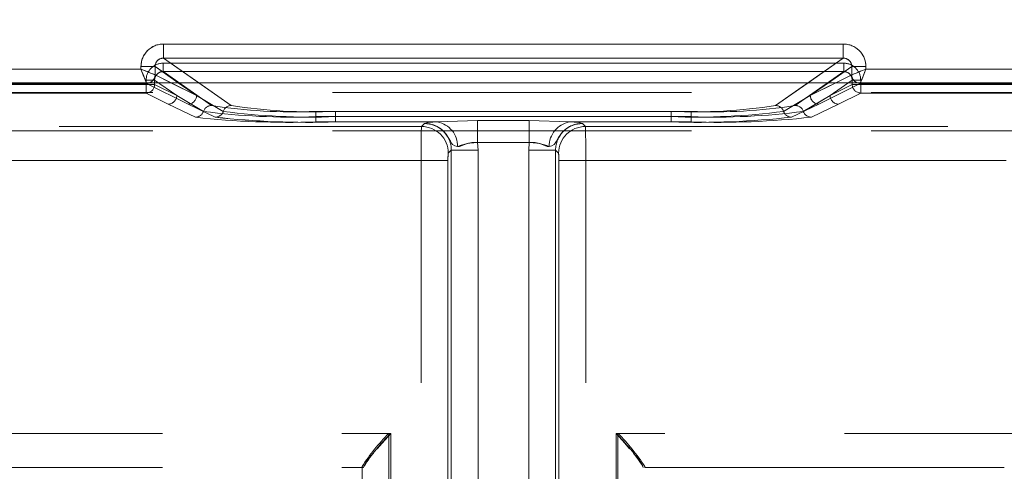
# Model space of a CAD drawing. Units: millimetres. Extents: x 0 to 507, y -3 to 297.
# Drawn here: x 211 to 214, y 249 to 251 of the extents above; entities that cross this region are included whole.
import ezdxf

# ---------------------------------------------------------------- set-up
doc = ezdxf.new("R2010")
doc.units = ezdxf.units.MM
doc.linetypes.add('HIDDEN', pattern=[1.905, 1.27, -0.635])
doc.layers.add('FORMAT', color=7, linetype='Continuous')
doc.styles.add('SLDTEXTSTYLE3', font='TXT', dxfattribs={"width": 0.75})
doc.dimstyles.new('SLDDIMSTYLE1', dxfattribs={"dimtxt": 3, "dimasz": 3, "dimexe": 0, "dimexo": 0.0625, "dimgap": 0.75, "dimtad": 2, "dimlfac": 10, "dimrnd": 1e-09, "dimzin": 12, "dimdsep": 46, "dimtxsty": 'SLDTEXTSTYLE3', "dimsah": 1, "dimcen": 0.09, "dimadec": 0, "dimazin": 3, "dimtfac": 1, "dimtofl": 0, "dimtmove": 0, "dimatfit": 3, "dimfxl": 0, "dimfrac": 2, "dimtolj": 1, "dimtzin": 12, "dimarcsym": 0})

# ---------------------------------------------------------------- blocks, each defined once
blk = doc.blocks.new('_D_2')
at = {"layer": 'FORMAT'}
for p, q in [((137.4397, 250.3342), (137.4397, 261.2142)), ((237.4397, 247.0412), (237.4397, 261.2142)), ((137.4397, 260.2142), (237.4397, 260.2142))]:
    blk.add_line(p, q, dxfattribs=at)
for points in [[(137.4397, 260.2142), (140.4397, 259.4642), (140.4397, 260.9642)], [(237.4397, 260.2142), (234.4397, 260.9642), (234.4397, 259.4642)]]:
    blk.add_solid(points, dxfattribs=at)
at = {"layer": 'FORMAT', "insert": (180.0455, 264.0814, 0.01), "char_height": 3, "attachment_point": 1, "style": 'SLDTEXTSTYLE3'}
blk.add_mtext('1000', dxfattribs=at)

msp = doc.modelspace()

# ---------------------------------------------------------------- linework, layer by layer
at = {"color": 7, "linetype": 'Continuous', "lineweight": 15}
for p, q in [((211.188, 250.4712), (213.5913, 250.4712)), ((211.188, 250.4213), (211.188, 250.4712)), ((213.5913, 250.4213), (213.5913, 250.4712)), ((211.188, 250.4213), (213.5913, 250.4213)), ((209.9998, 250.3821), (211.1081, 250.3821)), ((211.1081, 250.3821), (211.1081, 250.3915)), ((211.1081, 250.3915), (211.158, 250.3915)), ((211.158, 250.3621), (211.158, 250.3915)), ((213.6214, 250.3621), (213.6214, 250.3915)), ((213.6712, 250.3915), (213.6214, 250.3915)), ((213.6712, 250.3915), (213.6712, 250.3821)), ((213.6712, 250.3821), (214.7796, 250.3821)), ((211.158, 250.3621), (211.158, 250.3621)), ((213.6213, 250.3621), (213.6214, 250.3621)), ((137.4397, 250.3342), (237.4397, 250.3342))]:
    msp.add_line(p, q, dxfattribs=at)
at = {"color": 7, "linetype": 'HIDDEN', "lineweight": 0}
for p, q in [((211.1881, 250.4213), (211.1881, 250.4712)), ((213.5914, 250.4712), (211.1881, 250.4712)), ((213.5914, 250.4213), (213.5914, 250.4712)), ((211.4276, 250.2538), (211.1881, 250.4213)), ((213.5914, 250.4213), (211.1881, 250.4213)), ((213.5914, 250.4213), (213.3518, 250.2538)), ((211.1082, 250.3821), (209.9998, 250.3821)), ((211.1082, 250.3915), (211.158, 250.3915)), ((211.1082, 250.3915), (211.1082, 250.3821)), ((211.158, 250.3915), (211.3046, 250.289)), ((211.158, 250.3621), (211.158, 250.3915)), ((211.1864, 250.4034), (213.593, 250.4034)), ((211.1864, 250.4034), (211.1864, 250.3735)), ((211.1864, 250.4034), (211.1864, 250.3735)), ((213.593, 250.4034), (211.1864, 250.4034)), ((213.4748, 250.289), (213.6214, 250.3915)), ((213.593, 250.4034), (213.593, 250.3735)), ((213.593, 250.4034), (213.593, 250.3735)), ((213.6712, 250.3915), (213.6214, 250.3915)), ((213.6214, 250.3621), (213.6214, 250.3915)), ((213.6712, 250.3821), (213.6712, 250.3915)), ((214.7796, 250.3821), (213.6712, 250.3821)), ((211.1265, 250.328), (211.1265, 250.3436)), ((211.1564, 250.3436), (211.1265, 250.3436)), ((211.1564, 250.328), (211.1564, 250.3436)), ((211.2346, 250.289), (211.1564, 250.3436)), ((211.1564, 250.3436), (211.2346, 250.289)), ((211.1564, 250.328), (211.1564, 250.3436)), ((211.1581, 250.3621), (211.158, 250.3621)), ((211.1581, 250.3621), (211.3046, 250.289)), ((211.1864, 250.3735), (213.593, 250.3735)), ((211.3576, 250.2538), (211.1864, 250.3735)), ((211.1864, 250.3735), (211.3576, 250.2538)), ((213.593, 250.3735), (211.1864, 250.3735)), ((213.593, 250.3735), (213.4218, 250.2538)), ((213.4218, 250.2538), (213.593, 250.3735)), ((213.4748, 250.289), (213.6214, 250.3621)), ((213.623, 250.3436), (213.5448, 250.289)), ((213.5448, 250.289), (213.623, 250.3436)), ((213.6214, 250.3621), (213.6214, 250.3621)), ((213.623, 250.328), (213.623, 250.3436)), ((213.6529, 250.3436), (213.623, 250.3436)), ((213.623, 250.3436), (213.6529, 250.3436)), ((213.623, 250.328), (213.623, 250.3436)), ((213.6529, 250.3436), (213.6529, 250.328)), ((209.9798, 250.3321), (211.1282, 250.3321)), ((209.9798, 250.3321), (211.1281, 250.3321)), ((209.9815, 250.328), (211.1265, 250.328)), ((211.1265, 250.328), (209.9815, 250.328)), ((211.1265, 250.328), (211.1564, 250.328)), ((211.1265, 250.298), (211.1265, 250.328)), ((211.1265, 250.328), (211.1265, 250.298)), ((211.1564, 250.328), (211.1265, 250.328)), ((211.1281, 250.3323), (211.1364, 250.3342)), ((211.1281, 250.3321), (211.1281, 250.3323)), ((211.1281, 250.3321), (211.2747, 250.259)), ((211.1282, 250.3321), (211.2747, 250.259)), ((211.2346, 250.289), (211.1564, 250.328)), ((211.1564, 250.328), (211.2346, 250.289)), ((211.3046, 250.289), (211.2139, 250.3342)), ((211.3046, 250.289), (211.2399, 250.3342)), ((211.3126, 250.3342), (211.4276, 250.2538)), ((213.3518, 250.2538), (213.4668, 250.3342)), ((213.5395, 250.3342), (213.4748, 250.289)), ((213.5654, 250.3342), (213.4748, 250.289)), ((213.6512, 250.3321), (213.5047, 250.259)), ((213.6512, 250.3321), (213.5047, 250.259)), ((213.623, 250.328), (213.5448, 250.289)), ((213.5448, 250.289), (213.623, 250.328)), ((213.623, 250.328), (213.6529, 250.328)), ((213.6529, 250.328), (213.623, 250.328)), ((213.6513, 250.3323), (213.6512, 250.3321)), ((214.7996, 250.3321), (213.6512, 250.3321)), ((214.7996, 250.3321), (213.6512, 250.3321)), ((213.6529, 250.328), (214.7979, 250.328)), ((213.6529, 250.328), (213.6529, 250.298)), ((213.6529, 250.298), (213.6529, 250.328)), ((214.7979, 250.328), (213.6529, 250.328)), ((200.3552, 250.2993), (224.4241, 250.2993)), ((209.9815, 250.298), (211.1265, 250.298)), ((211.1265, 250.298), (209.9815, 250.298)), ((211.2047, 250.259), (211.1265, 250.298)), ((211.2047, 250.259), (211.1265, 250.298)), ((211.2346, 250.289), (211.3292, 250.2332)), ((211.2346, 250.289), (211.3292, 250.2332)), ((211.3992, 250.2332), (211.3046, 250.289)), ((211.3992, 250.2332), (211.3046, 250.289)), ((213.3801, 250.2332), (213.4748, 250.289)), ((213.3802, 250.2332), (213.4748, 250.289)), ((213.5448, 250.289), (213.4501, 250.2332)), ((213.5448, 250.289), (213.4502, 250.2332)), ((213.5746, 250.259), (213.6529, 250.298)), ((213.5747, 250.259), (213.6529, 250.298)), ((213.6529, 250.298), (214.7979, 250.298)), ((214.7979, 250.298), (213.6529, 250.298)), ((211.3009, 250.2125), (211.2047, 250.259)), ((211.3009, 250.2125), (211.2047, 250.259)), ((211.2747, 250.259), (211.3709, 250.2125)), ((211.2747, 250.259), (211.3708, 250.2125)), ((213.5047, 250.259), (213.4085, 250.2125)), ((213.5047, 250.259), (213.4085, 250.2125)), ((213.4785, 250.2125), (213.5747, 250.259)), ((213.4785, 250.2125), (213.5746, 250.259)), ((213.0532, 250.2332), (211.7262, 250.2332)), ((211.7262, 250.2144), (211.7262, 250.2332)), ((211.7262, 250.2332), (211.7262, 250.2144)), ((211.7262, 250.2332), (213.0532, 250.2332)), ((211.7262, 250.2144), (211.7262, 250.1956)), ((213.0532, 250.2144), (211.7262, 250.2144)), ((211.7262, 250.1956), (211.7262, 250.2144)), ((211.7262, 250.2144), (213.0532, 250.2144)), ((211.7962, 250.2332), (211.7962, 250.2144)), ((212.9832, 250.2332), (211.7962, 250.2332)), ((211.7962, 250.2332), (212.9832, 250.2332)), ((211.7962, 250.2144), (211.7962, 250.2332)), ((211.7962, 250.1956), (211.7962, 250.2144)), ((211.7962, 250.2144), (212.9832, 250.2144)), ((211.7962, 250.2144), (211.7962, 250.1956)), ((212.9832, 250.2144), (211.7962, 250.2144)), ((212.9832, 250.2144), (212.9832, 250.2332)), ((212.9832, 250.2332), (212.9832, 250.2144)), ((212.9832, 250.2144), (212.9832, 250.1956)), ((212.9832, 250.1956), (212.9832, 250.2144)), ((213.0532, 250.2332), (213.0532, 250.2144)), ((213.0532, 250.2144), (213.0532, 250.2332)), ((213.0532, 250.1956), (213.0532, 250.2144)), ((213.0532, 250.2144), (213.0532, 250.1956)), ((212.0998, 250.1799), (201.0868, 250.1799)), ((212.0998, 250.1799), (201.0868, 250.1799)), ((201.2939, 250.1799), (212.0998, 250.1799)), ((201.2939, 250.1799), (212.0998, 250.1799)), ((212.1565, 250.1956), (211.7262, 250.1956)), ((212.1564, 250.1956), (211.7262, 250.1956)), ((211.7962, 250.1956), (212.1565, 250.1956)), ((211.7962, 250.1956), (212.1564, 250.1956)), ((212.0998, 250.1799), (212.1105, 250.1905)), ((212.1104, 250.1905), (212.0998, 250.1799)), ((212.1107, 250.1907), (212.1105, 250.1905)), ((212.1564, 250.1956), (212.2983, 250.2009)), ((212.1565, 250.1956), (212.2984, 250.2009)), ((212.2983, 250.2009), (212.481, 250.2009)), ((212.2983, 250.2009), (212.2983, 250.1227)), ((212.2984, 250.2009), (212.4811, 250.2009)), ((212.2984, 250.1227), (212.2984, 250.2009)), ((212.481, 250.2009), (212.6229, 250.1956)), ((212.481, 250.2009), (212.481, 250.1227)), ((212.4811, 250.2009), (212.6229, 250.1956)), ((212.4811, 250.1227), (212.4811, 250.2009)), ((212.6229, 250.1956), (213.0532, 250.1956)), ((212.9832, 250.1956), (212.6229, 250.1956)), ((212.9832, 250.1956), (212.6229, 250.1956)), ((212.6229, 250.1956), (213.0532, 250.1956)), ((212.6688, 250.1907), (212.6689, 250.1905)), ((212.6796, 250.1799), (212.6689, 250.1905)), ((212.6689, 250.1905), (212.6796, 250.1799)), ((223.4855, 250.1799), (212.6796, 250.1799)), ((212.6796, 250.1799), (223.6926, 250.1799)), ((212.6796, 250.1799), (223.6925, 250.1799)), ((223.4854, 250.1799), (212.6796, 250.1799)), ((200.3552, 250.1639), (224.4241, 250.1639)), ((212.481, 250.1227), (212.2983, 250.1227)), ((212.3003, 250.0956), (212.2983, 250.1227)), ((212.4811, 250.1227), (212.2984, 250.1227)), ((212.2984, 250.1227), (212.3003, 250.0956)), ((212.4811, 250.1227), (212.4791, 250.0956)), ((212.4791, 250.0956), (212.481, 250.1227)), ((212.2054, 250.0956), (212.1947, 250.0849)), ((212.2054, 250.0956), (212.1947, 250.0849)), ((212.2054, 247.3591), (212.2054, 250.0956)), ((212.3003, 250.0956), (212.2054, 250.0956)), ((212.2054, 250.0956), (212.2054, 247.3497)), ((212.2054, 250.0956), (212.2054, 247.3497)), ((212.3003, 250.0956), (212.2054, 250.0956)), ((212.2054, 247.3591), (212.2054, 250.0956)), ((212.3003, 250.0956), (212.3003, 247.3591)), ((212.3003, 250.0956), (212.3003, 247.3497)), ((212.3003, 247.3497), (212.3003, 250.0956)), ((212.3003, 247.3591), (212.3003, 250.0956)), ((212.4791, 247.3591), (212.4791, 250.0956)), ((212.574, 250.0956), (212.4791, 250.0956)), ((212.4791, 247.3497), (212.4791, 250.0956)), ((212.4791, 250.0956), (212.4791, 247.3497)), ((212.574, 250.0956), (212.4791, 250.0956)), ((212.4791, 250.0956), (212.4791, 247.3591)), ((212.574, 247.3591), (212.574, 250.0956)), ((212.5847, 250.0849), (212.574, 250.0956)), ((212.574, 250.0956), (212.574, 247.3497)), ((212.574, 250.0956), (212.574, 247.3497)), ((212.5847, 250.0849), (212.574, 250.0956)), ((212.574, 247.3591), (212.574, 250.0956)), ((201.0868, 250.06), (212.0988, 250.06)), ((212.0987, 250.06), (201.0868, 250.06)), ((212.0988, 250.06), (201.2939, 250.06)), ((201.2939, 250.06), (212.0987, 250.06)), ((212.0987, 250.06), (212.1936, 250.06)), ((212.0987, 247.3684), (212.0987, 250.06)), ((212.0987, 247.3708), (212.0987, 250.06)), ((212.0988, 250.06), (212.1937, 250.06)), ((212.0988, 247.3708), (212.0988, 250.06)), ((212.0988, 247.3684), (212.0988, 250.06)), ((212.1936, 247.3684), (212.1936, 250.06)), ((212.1936, 250.06), (212.1936, 247.3708)), ((212.1937, 250.06), (212.1937, 247.3708)), ((212.1937, 247.3684), (212.1937, 250.06)), ((212.5857, 250.06), (212.5857, 247.3708)), ((212.6807, 250.06), (212.5857, 250.06)), ((212.5857, 247.3684), (212.5857, 250.06)), ((212.5857, 247.3684), (212.5857, 250.06)), ((212.5857, 250.06), (212.6806, 250.06)), ((212.5857, 250.06), (212.5857, 247.3708)), ((223.6925, 250.06), (212.6806, 250.06)), ((212.6806, 247.3684), (212.6806, 250.06)), ((212.6806, 250.06), (223.4854, 250.06)), ((212.6806, 247.3708), (212.6806, 250.06)), ((223.4855, 250.06), (212.6807, 250.06)), ((212.6807, 247.3708), (212.6807, 250.06)), ((212.6807, 247.3684), (212.6807, 250.06)), ((212.6807, 250.06), (223.6926, 250.06)), ((202.2939, 249.0948), (211.9916, 249.0948)), ((202.2939, 249.0948), (211.9847, 249.0948)), ((202.2939, 249.0948), (211.9847, 249.0948)), ((202.2939, 249.0948), (211.9915, 249.0948)), ((211.9847, 249.0948), (211.9847, 247.3634)), ((211.9847, 249.0948), (211.9847, 247.3634)), ((211.9915, 249.0948), (211.9915, 247.3658)), ((211.9916, 249.0948), (211.9916, 247.3658)), ((222.4854, 249.0948), (212.7878, 249.0948)), ((212.7878, 249.0948), (212.7878, 247.3658)), ((222.4855, 249.0948), (212.7879, 249.0948)), ((212.7879, 249.0948), (212.7879, 247.3658)), ((222.4855, 249.0948), (212.7947, 249.0948)), ((212.7947, 249.0948), (212.7947, 247.3634)), ((212.7947, 249.0948), (212.7947, 247.3634)), ((222.4854, 249.0948), (212.7947, 249.0948)), ((202.2939, 248.9748), (211.8897, 248.9748)), ((211.8897, 248.9748), (211.8897, 248.9775)), ((211.8897, 248.9775), (211.8897, 247.3634)), ((211.8897, 248.9748), (211.8954, 248.9748)), ((211.8966, 248.9784), (211.8954, 248.9748)), ((211.8954, 248.9748), (211.8954, 248.9748)), ((212.8827, 248.9784), (212.884, 248.9748)), ((212.8897, 248.9775), (212.8897, 248.9748)), ((212.8897, 247.3634), (212.8897, 248.9775)), ((212.8897, 248.9748), (222.4854, 248.9748))]:
    msp.add_line(p, q, dxfattribs=at)
at = {"color": 8, "linetype": 'Continuous', "lineweight": 15}
for p, q in [((211.188, 250.4213), (211.3126, 250.3342)), ((213.4668, 250.3342), (213.5913, 250.4213)), ((211.2399, 250.3342), (211.158, 250.3915)), ((213.6214, 250.3915), (213.5395, 250.3342)), ((211.2139, 250.3342), (211.158, 250.3621)), ((213.6213, 250.3621), (213.5654, 250.3342))]:
    msp.add_line(p, q, dxfattribs=at)
at = {"color": 7, "linetype": 'Continuous', "lineweight": 15, "flags": 128}
for points in [[(211.1081, 250.3821), (211.1195, 250.3775), (211.129, 250.3738), (211.1419, 250.3686), (211.1532, 250.3641), (211.158, 250.3621)], [(213.6712, 250.3821), (213.6667, 250.3707), (213.6629, 250.3612), (213.6577, 250.3483), (213.6532, 250.337), (213.6513, 250.3323)]]:
    msp.add_lwpolyline(points, dxfattribs=at)
at = {"color": 7, "linetype": 'HIDDEN', "lineweight": 0, "flags": 128}
for points in [[(211.1082, 250.3821), (211.1127, 250.3707), (211.1165, 250.3612), (211.1217, 250.3483), (211.1262, 250.337), (211.1281, 250.3323)], [(213.6712, 250.3821), (213.6598, 250.3775), (213.6504, 250.3738), (213.6375, 250.3686), (213.6261, 250.3641), (213.6214, 250.3621)], [(212.1564, 250.1956), (212.1234, 250.1932), (212.1104, 250.1905)], [(212.2278, 250.1085), (212.218, 250.1111), (212.2099, 250.116), (212.2062, 250.1203), (212.2021, 250.1273), (212.1949, 250.1404), (212.1869, 250.1523), (212.1791, 250.1613), (212.1778, 250.1627), (212.1777, 250.1628), (212.1777, 250.1628), (212.1777, 250.1628), (212.1777, 250.1628), (212.1777, 250.1628), (212.1776, 250.1628), (212.1776, 250.1628), (212.1776, 250.1628), (212.1776, 250.1628), (212.1776, 250.1628), (212.1777, 250.1628), (212.1777, 250.1628), (212.1777, 250.1628), (212.1777, 250.1628), (212.1777, 250.1628), (212.1776, 250.1628), (212.1776, 250.1629), (212.1769, 250.1635), (212.176, 250.1645), (212.1741, 250.1661), (212.1695, 250.1701), (212.1566, 250.1786), (212.1371, 250.1868), (212.1104, 250.1905)], [(212.1104, 250.1905), (212.113, 250.1905), (212.1366, 250.1869), (212.1559, 250.1791), (212.163, 250.1747), (212.168, 250.1712), (212.1715, 250.1684), (212.1743, 250.166), (212.1754, 250.165), (212.1763, 250.1642), (212.177, 250.1634), (212.1772, 250.1632), (212.1776, 250.1628), (212.1776, 250.1628), (212.1777, 250.1628), (212.1777, 250.1628), (212.1776, 250.1628), (212.1776, 250.1628), (212.1776, 250.1628), (212.1776, 250.1628), (212.1776, 250.1628), (212.1776, 250.1628), (212.1776, 250.1628), (212.1777, 250.1628), (212.1791, 250.1614), (212.1949, 250.1404), (212.2021, 250.1273), (212.2062, 250.1203), (212.2099, 250.116), (212.218, 250.1111), (212.2278, 250.1085)], [(212.1105, 250.1905), (212.1235, 250.1932), (212.1565, 250.1956)], [(212.1564, 250.1956), (212.1234, 250.1932), (212.1106, 250.1907)], [(212.1565, 250.1956), (212.1234, 250.1932), (212.1107, 250.1907)], [(212.5516, 250.1085), (212.5614, 250.1111), (212.5694, 250.116), (212.5731, 250.1203), (212.5773, 250.1273), (212.5844, 250.1404), (212.5924, 250.1523), (212.6002, 250.1613), (212.6016, 250.1627), (212.6017, 250.1628), (212.6017, 250.1628), (212.6017, 250.1628), (212.6017, 250.1628), (212.6017, 250.1628), (212.6017, 250.1628), (212.6017, 250.1628), (212.6017, 250.1628), (212.6017, 250.1628), (212.6017, 250.1628), (212.6017, 250.1628), (212.6017, 250.1628), (212.6017, 250.1628), (212.6017, 250.1628), (212.6017, 250.1628), (212.6017, 250.1628), (212.6018, 250.1629), (212.6024, 250.1635), (212.6034, 250.1645), (212.6052, 250.1661), (212.6099, 250.1701), (212.6227, 250.1786), (212.6423, 250.1868), (212.6689, 250.1905)], [(212.6689, 250.1905), (212.6664, 250.1905), (212.6428, 250.1869), (212.6235, 250.1791), (212.6163, 250.1747), (212.6114, 250.1712), (212.6079, 250.1684), (212.6051, 250.166), (212.6039, 250.165), (212.6031, 250.1642), (212.6023, 250.1634), (212.6021, 250.1632), (212.6017, 250.1628), (212.6017, 250.1628), (212.6017, 250.1628), (212.6017, 250.1628), (212.6017, 250.1628), (212.6017, 250.1628), (212.6017, 250.1628), (212.6017, 250.1628), (212.6017, 250.1628), (212.6017, 250.1628), (212.6017, 250.1628), (212.6017, 250.1628), (212.6003, 250.1614), (212.5844, 250.1404), (212.5773, 250.1273), (212.5731, 250.1203), (212.5694, 250.116), (212.5614, 250.1111), (212.5516, 250.1085)], [(212.6229, 250.1956), (212.656, 250.1932), (212.6688, 250.1907)], [(212.6229, 250.1956), (212.656, 250.1932), (212.6689, 250.1905)], [(212.6689, 250.1905), (212.6559, 250.1932), (212.6229, 250.1956)], [(212.6229, 250.1956), (212.6559, 250.1932), (212.6687, 250.1907)], [(212.2278, 250.1085), (212.2349, 250.1092), (212.259, 250.1188), (212.2779, 250.1231), (212.2984, 250.1227)], [(212.2278, 250.1085), (212.2348, 250.1092), (212.2423, 250.112), (212.259, 250.1188), (212.2779, 250.1231), (212.2983, 250.1227)], [(212.2983, 250.1227), (212.2779, 250.123), (212.259, 250.1188), (212.2348, 250.1092), (212.2278, 250.1085)], [(212.5516, 250.1085), (212.5445, 250.1092), (212.5204, 250.1188), (212.5014, 250.1231), (212.481, 250.1227)], [(212.5516, 250.1085), (212.5446, 250.1092), (212.5371, 250.112), (212.5204, 250.1188), (212.5015, 250.1231), (212.4811, 250.1227)], [(212.4811, 250.1227), (212.5015, 250.123), (212.5204, 250.1188), (212.5446, 250.1092), (212.5516, 250.1085)], [(211.9916, 249.0948), (211.9605, 249.0598), (211.9436, 249.0404)], [(212.7879, 249.0948), (212.8189, 249.0598), (212.8357, 249.0404)]]:
    msp.add_lwpolyline(points, dxfattribs=at)
at = {"color": 7, "linetype": 'Continuous', "lineweight": 15}
for centre, radius, start, end in [((211.1879, 250.3914), 0.0797, 89.8949, 179.993), ((213.5915, 250.3915), 0.0797, 0.0033, 90.1077), ((211.1875, 250.3917), 0.0296, 89.0818, 180.437), ((213.5918, 250.3917), 0.0296, 359.5113, 90.9727), ((216.988, 252.7053), 6.3222, 201.56024, 202.04643), ((215.9423, 244.6323), 6.1821, 111.55333, 112.05052), ((211.128, 250.3622), 0.0301, 270.3335, 359.8306), ((211.1305, 250.361), 0.0275, 282.4081, 2.2839), ((213.6514, 250.3622), 0.0301, 180.1767, 269.6621), ((213.6516, 250.3624), 0.0302, 180.5764, 269.4236)]:
    msp.add_arc(centre, radius, start, end, dxfattribs=at)
at = {"color": 7, "linetype": 'HIDDEN', "lineweight": 0}
for centre, radius, start, end in [((211.1879, 250.3915), 0.0797, 89.8918, 179.9961), ((213.5915, 250.3915), 0.0797, 0.0033, 90.1077), ((211.1876, 250.3917), 0.0296, 89.0276, 180.4855), ((213.5918, 250.3917), 0.0296, 359.5657, 90.9184), ((208.8127, 244.5713), 6.2478, 67.95209, 68.44406), ((211.1863, 250.3436), 0.0598, 89.897, 179.9914), ((211.1863, 250.3436), 0.0598, 89.8913, 179.9971), ((213.5931, 250.3436), 0.0598, 0.0064, 90.1067), ((213.5931, 250.3436), 0.0598, 0.0063, 90.1053), ((207.8184, 252.6942), 6.293, 337.95541, 338.44384), ((211.1861, 250.3438), 0.0297, 89.4257, 180.2399), ((211.1861, 250.3438), 0.0297, 89.4101, 180.2555), ((213.5933, 250.3438), 0.0297, 359.7445, 90.5899), ((213.5933, 250.3438), 0.0297, 359.7533, 90.5811), ((213.6514, 250.3622), 0.0301, 180.1768, 269.6592), ((213.6516, 250.3624), 0.0302, 180.5571, 269.4429), ((211.1263, 250.3281), 0.0301, 270.3331, 359.831), ((211.1263, 250.3281), 0.0301, 270.3363, 359.8277), ((211.1287, 250.3602), 0.028, 268.7929, 319.8025), ((213.6531, 250.3281), 0.0301, 180.1763, 269.6625), ((213.6531, 250.3281), 0.0301, 180.1707, 269.6653), ((211.2046, 250.289), 0.0301, 270.3363, 359.8277), ((211.2045, 250.289), 0.0301, 270.3445, 359.8196), ((211.2746, 250.289), 0.0301, 270.3331, 359.831), ((211.2745, 250.289), 0.0301, 270.3445, 359.8196), ((213.5049, 250.289), 0.0301, 180.1707, 269.6653), ((213.5048, 250.289), 0.0301, 180.1707, 269.6653), ((213.5749, 250.289), 0.0301, 180.1707, 269.6653), ((213.5748, 250.289), 0.0301, 180.1735, 269.6624), ((211.3578, 250.2237), 0.0301, 90.3932, 161.7239), ((211.3578, 250.2237), 0.0301, 90.3966, 161.7263), ((211.6447, 252.0809), 1.8495, 261.0697, 272.5255), ((211.6447, 252.0809), 1.8496, 261.0699, 272.5255), ((211.4278, 250.2237), 0.0301, 90.3932, 161.7239), ((211.4278, 250.2237), 0.0301, 90.3966, 161.7263), ((211.7147, 252.0809), 1.8495, 261.0697, 272.5255), ((211.7147, 252.081), 1.8496, 261.0699, 272.5254), ((213.0647, 252.081), 1.8496, 267.4746, 278.9301), ((213.0647, 252.0809), 1.8496, 267.4746, 278.9301), ((213.1347, 252.0809), 1.8496, 267.4746, 278.9301), ((213.1347, 252.0809), 1.8496, 267.4746, 278.9301), ((213.3516, 250.2237), 0.0301, 18.2737, 89.6034), ((213.3516, 250.2237), 0.0301, 18.2799, 89.6002), ((213.4216, 250.2237), 0.0301, 18.2799, 89.6002), ((213.4216, 250.2237), 0.0301, 18.2799, 89.6002), ((211.3007, 250.2425), 0.0301, 270.3831, 341.8125), ((211.3007, 250.2425), 0.0301, 270.3699, 341.8199), ((211.6328, 253.2084), 3.0143, 263.6775, 271.7752), ((211.6328, 253.2084), 3.0143, 263.6775, 271.7752), ((211.6388, 252.5738), 2.361, 262.4672, 272.1228), ((211.6387, 252.5737), 2.3609, 262.4671, 272.1229), ((211.3706, 250.2425), 0.0301, 270.3831, 341.8067), ((211.7028, 253.2086), 3.0144, 263.6776, 271.775), ((211.3707, 250.2425), 0.0301, 270.3668, 341.8287), ((211.7028, 253.2084), 3.0143, 263.6775, 271.7752), ((211.7087, 252.5738), 2.361, 262.4672, 272.1228), ((211.7087, 252.5737), 2.3609, 262.4671, 272.1229), ((213.0707, 252.5737), 2.3609, 267.8771, 277.5329), ((213.0706, 252.5738), 2.361, 267.8772, 277.5328), ((213.0766, 253.2085), 3.0143, 268.2249, 276.3225), ((213.0766, 253.2085), 3.0143, 268.2249, 276.3225), ((213.1407, 252.5738), 2.361, 267.8772, 277.5328), ((213.1406, 252.5738), 2.361, 267.8772, 277.5328), ((213.1466, 253.2084), 3.0142, 268.2248, 276.3226), ((213.1466, 253.2084), 3.0142, 268.2248, 276.3226), ((213.4087, 250.2425), 0.0301, 198.1708, 269.6337), ((213.4087, 250.2425), 0.0301, 198.195, 269.6123), ((213.4787, 250.2425), 0.0301, 198.1907, 269.6137), ((213.4787, 250.2425), 0.0301, 198.174, 269.6304), ((215.6595, 250.0889), 3.5609, 178.5369, 180.4661), ((215.6595, 250.0889), 3.5609, 178.5369, 180.4661), ((215.6508, 250.089), 3.5522, 178.5346, 180.4684), ((215.6508, 250.089), 3.5522, 178.5346, 180.4684), ((212.0996, 250.0847), 0.0951, 0.129, 89.8722), ((212.0996, 250.0847), 0.0951, 0.129, 89.8722), ((212.0996, 250.0847), 0.0951, 0.1264, 89.8729), ((212.1107, 250.0959), 0.0947, 359.8468, 90.1525), ((212.1107, 250.0959), 0.0947, 359.8469, 90.1524), ((212.1107, 250.0959), 0.0947, 359.8511, 90.1483), ((212.1107, 250.0959), 0.0947, 359.8518, 90.1475), ((212.1411, 250.1102), 0.0867, 358.8516, 79.7952), ((212.1411, 250.1102), 0.0867, 358.852, 79.7948), ((212.1411, 250.1102), 0.0867, 358.8516, 79.7952), ((212.6383, 250.1102), 0.0867, 100.2053, 181.1467), ((212.6383, 250.1102), 0.0867, 100.2007, 181.1513), ((212.6383, 250.1102), 0.0867, 100.2053, 181.1467), ((212.6687, 250.0959), 0.0947, 89.8496, 180.1501), ((212.6687, 250.0959), 0.0947, 89.8512, 180.1486), ((212.6687, 250.0959), 0.0947, 89.8516, 180.1482), ((212.6687, 250.0959), 0.0947, 89.8512, 180.1486), ((212.6798, 250.0847), 0.0951, 90.128, 179.8727), ((212.6798, 250.0847), 0.0951, 90.128, 179.8727), ((212.6798, 250.0847), 0.0951, 90.128, 179.8727), ((209.1297, 250.089), 3.5511, 359.532, 1.4665), ((209.1297, 250.089), 3.5511, 359.532, 1.4665), ((209.1297, 250.089), 3.5511, 359.532, 1.4665), ((209.1297, 250.089), 3.5511, 359.532, 1.4665), ((212.2955, 249.9543), 0.1684, 89.022, 113.6892), ((212.4839, 249.9544), 0.1683, 66.2993, 90.989), ((212.3517, 250.0659), 0.1581, 173.0747, 182.1424), ((212.3514, 250.0659), 0.1579, 173.0671, 182.15), ((212.3507, 250.0659), 0.1571, 173.0381, 182.1653), ((212.3509, 250.0659), 0.1574, 173.0459, 182.1576), ((212.4283, 250.0659), 0.1575, 357.8409, 6.942), ((212.428, 250.0659), 0.1578, 357.8486, 6.9343), ((212.428, 250.0659), 0.1578, 357.8486, 6.9343), ((212.4283, 250.0659), 0.1575, 357.8409, 6.942), ((212.4719, 248.6034), 0.692, 134.7488, 147.2755), ((212.4739, 248.6017), 0.6946, 134.7733, 147.2527), ((212.4447, 248.6284), 0.6503, 134.178, 147.4404), ((212.3387, 248.6317), 0.6451, 32.5065, 45.876), ((212.3055, 248.6017), 0.6946, 32.7481, 45.2276), ((212.3073, 248.6032), 0.6922, 32.7263, 45.2495), ((212.0392, 248.9106), 0.1579, 133.8416, 154.5578), ((212.7404, 248.9107), 0.1577, 25.4537, 46.203)]:
    msp.add_arc(centre, radius, start, end, dxfattribs=at)

# ---------------------------------------------------------------- dimensions: what is measured, and where the dimension line sits
at = {"layer": 'FORMAT'}
dim = msp.add_linear_dim(base=(237.4397, 260.2142), p1=(137.4397, 250.3342), p2=(237.4397, 247.0412), dimstyle='SLDDIMSTYLE1', dxfattribs=at)
dim.commit()
dim.dimension.update_dxf_attribs({"geometry": '_D_2', "text_midpoint": (185.6976, 260.2142), "dimtype": 160})

doc.saveas('drawing.dxf')
